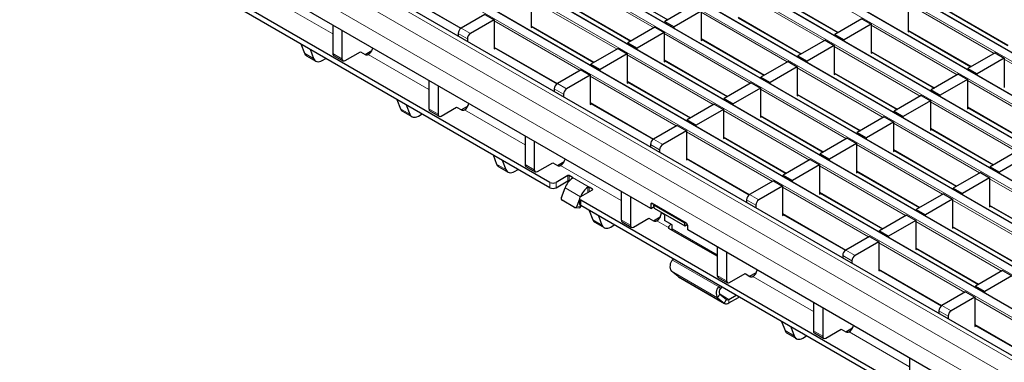
# Model space of a CAD drawing. Units: millimetres. Extents: x 0 to 420, y 0 to 297.
# Drawn here: x 48 to 94, y 73 to 89 of the extents above; entities that cross this region are included whole.
import ezdxf

# ---------------------------------------------------------------- set-up
doc = ezdxf.new("R2010")
doc.units = ezdxf.units.MM

msp = doc.modelspace()

# ---------------------------------------------------------------- linework, layer by layer
at = {"color": 8, "linetype": 'Continuous', "lineweight": 18}
for p, q in [((55.8764, 109.1694), (197.1563, 27.6102)), ((197.4957, 27.8061), (56.2158, 109.3653)), ((54.1793, 108.1897), (195.4593, 26.6305)), ((195.7987, 26.8264), (54.5187, 108.3856)), ((52.4823, 107.21), (193.7622, 25.6508)), ((194.1016, 25.8468), (52.8217, 107.4059)), ((192.4046, 24.8671), (51.1246, 106.4262)), ((50.7852, 106.2303), (192.0652, 24.6711)), ((190.7075, 23.8874), (49.4276, 105.4465)), ((49.0882, 105.2506), (190.3681, 23.6914)), ((189.0105, 22.9077), (47.7305, 104.4669)), ((47.3911, 104.2709), (188.671, 22.7117)), ((45.6941, 103.2912), (186.974, 21.7321)), ((187.3134, 21.928), (46.0335, 103.4872)), ((185.2763, 20.752), (43.9964, 102.3112)), ((184.5692, 20.3438), (43.2893, 101.903)), ((184.145, 19.609), (42.865, 101.1681)), ((77.487, 88.7583), (73.5385, 91.0377)), ((85.2963, 88.1689), (81.3478, 90.4483)), ((59.9487, 90.0809), (62.7311, 88.4747)), ((65.7292, 90.4187), (68.631, 88.7435)), ((75.7899, 87.7786), (71.8414, 90.0581)), ((83.0448, 90.2195), (85.9466, 88.5443)), ((73.5385, 89.8293), (76.4403, 88.1541)), ((93.1056, 87.5794), (89.1571, 89.8589)), ((90.8541, 89.6301), (93.7559, 87.9549)), ((83.5992, 87.1892), (79.6507, 89.4686)), ((81.3478, 89.2398), (84.2496, 87.5647)), ((68.6312, 88.7436), (69.0554, 88.4987)), ((74.0929, 86.799), (70.1444, 89.0784)), ((71.8414, 88.8496), (74.7432, 87.1744)), ((91.4085, 86.5998), (87.46, 88.8792)), ((89.1571, 88.6504), (92.0589, 86.9752)), ((68.914, 88.2538), (68.4898, 88.4987)), ((81.9022, 86.2095), (77.9537, 88.4889)), ((79.6507, 88.2601), (82.5525, 86.585)), ((70.1444, 87.8699), (73.0462, 86.1947)), ((89.7114, 85.6201), (85.763, 87.8995)), ((61.4264, 87.5899), (61.8507, 87.345)), ((62.7311, 87.5774), (63.1553, 87.3324)), ((64.3639, 87.5321), (67.1463, 85.9258)), ((80.2051, 85.2298), (76.2566, 87.5092)), ((77.9537, 87.2804), (80.8555, 85.6053)), ((87.46, 87.6707), (90.3618, 85.9955)), ((97.5207, 85.0306), (93.5723, 87.31)), ((88.0144, 84.6404), (84.0659, 86.9198)), ((78.508, 84.2501), (74.5596, 86.5295)), ((85.763, 86.691), (88.6648, 85.0158)), ((73.3292, 85.705), (72.9049, 85.9499)), ((73.0464, 86.1948), (73.4706, 85.9499)), ((76.2566, 86.3008), (79.1584, 84.6256)), ((86.3173, 83.6607), (82.3689, 85.9401)), ((95.8237, 84.0509), (91.8752, 86.3303)), ((84.0659, 85.7113), (86.9677, 84.0361)), ((65.8416, 85.0411), (66.2659, 84.7962)), ((67.1463, 85.0285), (67.5705, 84.7836)), ((74.5596, 85.3211), (77.4614, 83.6459)), ((94.1266, 83.0712), (90.1781, 85.3506)), ((91.8752, 85.1219), (94.777, 83.4467)), ((68.7791, 84.9832), (71.5614, 83.377)), ((84.6203, 82.681), (80.6718, 84.9604)), ((82.3689, 84.7316), (85.2706, 83.0564)), ((92.4296, 82.0916), (88.4811, 84.371)), ((90.1781, 84.1422), (93.0799, 82.467)), ((82.9232, 81.7013), (78.9747, 83.9807)), ((80.6718, 83.7519), (83.5736, 82.0768)), ((77.7444, 83.1561), (77.3201, 83.401)), ((77.4615, 83.646), (77.8858, 83.4011)), ((90.7325, 81.1119), (86.784, 83.3913)), ((78.9747, 82.7722), (81.8765, 81.0971)), ((88.4811, 83.1625), (91.3829, 81.4873)), ((70.2568, 82.4923), (70.6811, 82.2474)), ((71.5614, 82.4797), (71.9857, 82.2348)), ((73.1942, 82.4344), (75.9766, 80.8282)), ((89.0354, 80.1322), (85.087, 82.4116)), ((73.5252, 81.7208), (73.5252, 81.9658)), ((73.5817, 81.9658), (73.5817, 81.7208)), ((74.501, 81.4351), (73.7373, 81.876)), ((73.7373, 81.8423), (73.7373, 81.876)), ((86.784, 82.1828), (89.6858, 80.5076)), ((72.7049, 81.4106), (72.7049, 81.6556)), ((72.9878, 81.6556), (72.9878, 81.4106)), ((74.1053, 80.9944), (73.3982, 81.4026)), ((74.4444, 81.1902), (74.4444, 81.434)), ((74.501, 81.4351), (74.501, 81.2229)), ((87.3384, 79.1525), (83.3899, 81.4319)), ((96.8447, 79.5427), (92.8963, 81.8221)), ((74.1053, 80.9944), (74.1063, 80.9943)), ((74.6565, 81.3127), (74.6565, 81.3453)), ((81.8767, 81.0972), (82.301, 80.8522)), ((85.087, 81.2031), (87.9888, 79.5279)), ((73.936, 80.5581), (74.1197, 80.5417)), ((74.1191, 80.8392), (74.1191, 80.5942)), ((77.4072, 80.6884), (77.3365, 80.6476)), ((82.1595, 80.6073), (81.7353, 80.8522)), ((95.1477, 78.563), (91.1992, 80.8424)), ((92.8963, 80.6137), (95.798, 78.9385)), ((77.8215, 80.253), (77.9657, 80.1698)), ((83.3899, 80.2234), (86.2917, 78.5482)), ((74.672, 79.9434), (75.0962, 79.6985)), ((75.9766, 79.9309), (76.4009, 79.686)), ((77.6094, 79.8856), (78.1434, 79.5773)), ((93.4506, 77.5833), (89.5021, 79.8628)), ((91.1992, 79.634), (94.101, 77.9588)), ((80.3918, 78.3307), (78.3192, 79.5271)), ((91.7536, 76.6037), (87.8051, 78.8831)), ((86.5747, 78.0585), (86.1505, 78.3034)), ((86.2919, 78.5483), (86.7161, 78.3034)), ((89.5021, 78.6543), (92.4039, 76.9791)), ((80.4574, 76.8623), (78.336, 78.0869)), ((80.4029, 76.3534), (78.2815, 77.578)), ((80.7092, 76.1085), (78.5878, 77.3331)), ((80.3918, 77.382), (80.816, 77.1371)), ((82.0246, 77.3368), (84.807, 75.7305)), ((87.8051, 77.6746), (90.7069, 75.9994)), ((80.5112, 76.5209), (80.4029, 76.3534)), ((80.4574, 76.8623), (80.5385, 76.7753)), ((80.9258, 76.2802), (80.5171, 76.5162)), ((80.7092, 76.1085), (80.8175, 76.276)), ((80.9258, 76.2802), (80.9258, 76.1169)), ((81.3594, 76.3671), (81.3594, 76.4145)), ((90.7071, 75.9995), (91.1313, 75.7546)), ((96.1687, 74.0548), (92.2203, 76.3342)), ((90.9899, 75.5096), (90.5656, 75.7546)), ((92.2203, 75.1258), (95.1221, 73.4506)), ((83.5023, 74.8458), (83.9266, 74.6009)), ((84.807, 74.8332), (85.2312, 74.5883)), ((86.4398, 74.7879), (89.2221, 73.1817))]:
    msp.add_line(p, q, dxfattribs=at)
at = {"color": 7, "linetype": 'Continuous', "lineweight": 25}
for p, q in [((197.5257, 27.8091), (56.2458, 109.3683)), ((195.8287, 26.8294), (54.5487, 108.3886)), ((194.1316, 25.8497), (52.8517, 107.4089)), ((192.4346, 24.87), (51.1546, 106.4292)), ((190.7375, 23.8903), (49.4576, 105.4495)), ((189.0405, 22.9107), (47.7605, 104.4698)), ((187.3434, 21.931), (46.0635, 103.4901)), ((185.5763, 20.7817), (44.2964, 102.3409)), ((77.3365, 80.4516), (42.865, 100.3516)), ((72.7049, 81.6556), (43.0771, 98.7593)), ((72.7049, 81.4106), (43.0771, 98.5144)), ((75.2356, 90.7887), (78.1198, 89.1236)), ((65.7292, 90.3984), (68.6144, 88.7328)), ((71.8414, 90.107), (71.8414, 88.7679)), ((83.0448, 90.1992), (85.9291, 88.5342)), ((73.5385, 89.809), (76.4227, 88.144)), ((79.2265, 89.7625), (77.982, 89.0441)), ((89.1571, 89.9078), (89.1571, 88.5687)), ((90.8541, 89.6098), (93.7383, 87.9447)), ((69.7201, 89.3723), (68.6312, 88.7436)), ((70.1444, 89.1274), (69.0554, 88.4987)), ((69.7201, 89.3723), (70.1444, 89.1274)), ((70.1444, 89.1274), (70.1444, 87.7882)), ((79.6507, 89.5176), (78.4062, 88.7992)), ((79.6507, 89.5176), (79.6507, 88.1785)), ((81.3478, 89.2195), (84.232, 87.5545)), ((87.0358, 89.1731), (85.7912, 88.4546)), ((87.0358, 89.1731), (87.46, 88.9282)), ((62.7311, 88.8832), (62.7311, 87.5774)), ((63.1553, 88.6382), (63.1553, 87.3324)), ((71.8414, 88.8293), (74.7257, 87.1643)), ((71.8414, 88.7679), (71.8946, 88.7986)), ((77.5294, 88.7828), (76.2849, 88.0644)), ((77.5294, 88.7828), (77.9537, 88.5379)), ((77.982, 89.0441), (78.4062, 88.7992)), ((77.982, 88.9827), (77.982, 89.0441)), ((78.4062, 88.7378), (78.4062, 88.7992)), ((87.46, 88.9282), (86.2155, 88.2097)), ((87.46, 88.9282), (87.46, 87.589)), ((89.1571, 88.6301), (92.0413, 86.9651)), ((68.4898, 88.4987), (68.4898, 88.3743)), ((68.914, 88.2538), (68.914, 88.1294)), ((77.9537, 88.5379), (76.7092, 87.8195)), ((77.9537, 88.5379), (77.9537, 87.1988)), ((79.6507, 88.2398), (82.5349, 86.5748)), ((79.6507, 88.1785), (79.7039, 88.2092)), ((85.3387, 88.1934), (84.0942, 87.475)), ((85.3387, 88.1934), (85.763, 87.9485)), ((85.7912, 88.4546), (86.2155, 88.2097)), ((85.7912, 88.3933), (85.7912, 88.4546)), ((86.2155, 88.1484), (86.2155, 88.2097)), ((89.1571, 88.5687), (89.2102, 88.5994)), ((61.2621, 88.0164), (61.4264, 87.5899)), ((61.6864, 87.7715), (61.8507, 87.345)), ((70.1444, 87.8496), (73.0296, 86.184)), ((70.1444, 87.7882), (70.1975, 87.8189)), ((75.8324, 87.8031), (74.5878, 87.0847)), ((75.8324, 87.8031), (76.2566, 87.5582)), ((76.2849, 88.0644), (76.7092, 87.8195)), ((76.2849, 88.003), (76.2849, 88.0644)), ((76.7092, 87.7581), (76.7092, 87.8195)), ((85.763, 87.9485), (84.5185, 87.23)), ((85.763, 87.9485), (85.763, 86.6093)), ((61.5251, 87.468), (61.9494, 87.2231)), ((62.2494, 87.2528), (62.4171, 87.3496)), ((62.7725, 87.4858), (63.1968, 87.2409)), ((63.2968, 87.2508), (64.0039, 87.659)), ((64.0039, 87.659), (64.2231, 87.5324)), ((64.216, 87.5365), (64.528, 87.7166)), ((64.3639, 87.5321), (64.3643, 87.5323)), ((76.2566, 87.5582), (75.0121, 86.8398)), ((76.2566, 87.5582), (76.2566, 86.2191)), ((84.0942, 87.475), (84.5185, 87.23)), ((84.0942, 87.4136), (84.0942, 87.475)), ((87.46, 87.6504), (90.3442, 85.9854)), ((87.46, 87.589), (87.5132, 87.6197)), ((93.148, 87.6039), (91.9035, 86.8855)), ((93.5723, 87.359), (92.3277, 86.6406)), ((93.148, 87.6039), (93.5723, 87.359)), ((93.5723, 87.359), (93.5723, 86.0199)), ((74.1353, 86.8235), (73.0464, 86.1948)), ((74.1353, 86.8235), (74.5596, 86.5785)), ((74.5878, 87.0847), (75.0121, 86.8398)), ((74.5878, 87.0234), (74.5878, 87.0847)), ((75.0121, 86.7784), (75.0121, 86.8398)), ((77.9537, 87.2601), (80.8379, 85.5951)), ((77.9537, 87.1988), (78.0068, 87.2295)), ((83.6416, 87.2137), (82.3971, 86.4953)), ((84.0659, 86.9688), (82.8214, 86.2503)), ((83.6416, 87.2137), (84.0659, 86.9688)), ((84.0659, 86.9688), (84.0659, 85.6297)), ((84.5185, 87.1687), (84.5185, 87.23)), ((91.9035, 86.8855), (92.3277, 86.6406)), ((91.9035, 86.8242), (91.9035, 86.8855)), ((74.5596, 86.5785), (73.4706, 85.9499)), ((74.5596, 86.5785), (74.5596, 85.2394)), ((82.3971, 86.4953), (82.8214, 86.2503)), ((82.3971, 86.4339), (82.3971, 86.4953)), ((85.763, 86.6707), (88.6472, 85.0057)), ((85.763, 86.6093), (85.8161, 86.64)), ((91.4509, 86.6243), (90.2064, 85.9058)), ((91.8752, 86.3793), (90.6307, 85.6609)), ((91.4509, 86.6243), (91.8752, 86.3793)), ((91.8752, 86.3793), (91.8752, 85.0402)), ((92.3277, 86.5792), (92.3277, 86.6406)), ((67.1463, 86.3343), (67.1463, 85.0285)), ((67.5705, 86.0894), (67.5705, 84.7836)), ((72.9049, 85.9499), (72.9049, 85.8255)), ((76.2566, 86.2805), (79.1408, 84.6154)), ((76.2566, 86.2191), (76.3098, 86.2498)), ((81.9446, 86.234), (80.7001, 85.5156)), ((82.3689, 85.9891), (81.1243, 85.2706)), ((81.9446, 86.234), (82.3689, 85.9891)), ((82.3689, 85.9891), (82.3689, 84.65)), ((82.8214, 86.189), (82.8214, 86.2503)), ((65.6773, 85.4676), (65.8416, 85.0411)), ((73.3292, 85.705), (73.3292, 85.5806)), ((80.7001, 85.5156), (81.1243, 85.2706)), ((80.7001, 85.4542), (80.7001, 85.5156)), ((84.0659, 85.691), (86.9501, 84.026)), ((84.0659, 85.6297), (84.1191, 85.6603)), ((89.7539, 85.6446), (88.5094, 84.9261)), ((89.7539, 85.6446), (90.1781, 85.3996)), ((90.2064, 85.9058), (90.6307, 85.6609)), ((90.2064, 85.8445), (90.2064, 85.9058)), ((90.6307, 85.5995), (90.6307, 85.6609)), ((66.1016, 85.2226), (66.2659, 84.7962)), ((67.7119, 84.7019), (68.419, 85.1101)), ((68.419, 85.1101), (68.6383, 84.9836)), ((68.6312, 84.9877), (68.9432, 85.1678)), ((74.5596, 85.3008), (77.4448, 83.6352)), ((74.5596, 85.2394), (74.6127, 85.2701)), ((80.2475, 85.2543), (79.003, 84.5359)), ((80.2475, 85.2543), (80.6718, 85.0094)), ((81.1243, 85.2093), (81.1243, 85.2706)), ((90.1781, 85.3996), (88.9336, 84.6812)), ((90.1781, 85.3996), (90.1781, 84.0605)), ((91.8752, 85.1016), (94.7594, 83.4365)), ((91.8752, 85.0402), (91.9283, 85.0709)), ((65.9403, 84.9192), (66.3646, 84.6743)), ((66.6646, 84.704), (66.8323, 84.8008)), ((67.1877, 84.937), (67.612, 84.692)), ((68.7791, 84.9832), (68.7795, 84.9835)), ((80.6718, 85.0094), (79.4273, 84.291)), ((80.6718, 85.0094), (80.6718, 83.6703)), ((82.3689, 84.7113), (85.2531, 83.0463)), ((82.3689, 84.65), (82.422, 84.6806)), ((88.0568, 84.6649), (86.8123, 83.9464)), ((88.0568, 84.6649), (88.4811, 84.42)), ((88.5094, 84.9261), (88.9336, 84.6812)), ((88.5094, 84.8648), (88.5094, 84.9261)), ((88.9336, 84.6198), (88.9336, 84.6812)), ((78.5505, 84.2746), (77.4615, 83.646)), ((78.5505, 84.2746), (78.9747, 84.0297)), ((79.003, 84.5359), (79.4273, 84.291)), ((79.003, 84.4745), (79.003, 84.5359)), ((79.4273, 84.2296), (79.4273, 84.291)), ((88.4811, 84.42), (87.2366, 83.7015)), ((88.4811, 84.42), (88.4811, 83.0808)), ((90.1781, 84.1219), (93.0623, 82.4569)), ((71.5614, 83.7855), (71.5614, 82.4797)), ((78.9747, 84.0297), (77.8858, 83.4011)), ((78.9747, 84.0297), (78.9747, 82.6906)), ((80.6718, 83.7316), (83.556, 82.0666)), ((80.6718, 83.6703), (80.7249, 83.7009)), ((86.3598, 83.6852), (85.1153, 82.9667)), ((86.3598, 83.6852), (86.784, 83.4403)), ((86.8123, 83.9464), (87.2366, 83.7015)), ((86.8123, 83.8851), (86.8123, 83.9464)), ((87.2366, 83.6402), (87.2366, 83.7015)), ((90.1781, 84.0605), (90.2313, 84.0912)), ((71.9857, 83.5406), (71.9857, 82.2348)), ((77.3201, 83.401), (77.3201, 83.2767)), ((86.784, 83.4403), (85.5395, 82.7218)), ((86.784, 83.4403), (86.784, 82.1011)), ((70.0925, 82.9187), (70.2568, 82.4923)), ((77.7444, 83.1561), (77.7444, 83.0318)), ((78.9747, 82.7519), (81.8599, 81.0863)), ((85.1153, 82.9667), (85.5395, 82.7218)), ((85.1153, 82.9054), (85.1153, 82.9667)), ((88.4811, 83.1422), (91.3653, 81.4772)), ((88.4811, 83.0808), (88.5342, 83.1115)), ((94.169, 83.0957), (92.9245, 82.3773)), ((94.5933, 82.8508), (93.3488, 82.1324)), ((70.3555, 82.3704), (70.7798, 82.1254)), ((70.5167, 82.6738), (70.6811, 82.2474)), ((71.6029, 82.3881), (72.0271, 82.1432)), ((72.1271, 82.1531), (72.8342, 82.5613)), ((72.8342, 82.5613), (73.0534, 82.4348)), ((73.0464, 82.4388), (73.3584, 82.6189)), ((73.1942, 82.4344), (73.1946, 82.4347)), ((78.9747, 82.6906), (79.0279, 82.7213)), ((84.6627, 82.7055), (83.4182, 81.9871)), ((85.087, 82.4606), (83.8425, 81.7421)), ((84.6627, 82.7055), (85.087, 82.4606)), ((85.087, 82.4606), (85.087, 81.1214)), ((85.5395, 82.6605), (85.5395, 82.7218)), ((92.9245, 82.3773), (93.3488, 82.1324)), ((92.9245, 82.3159), (92.9245, 82.3773)), ((71.0797, 82.1551), (71.2475, 82.252)), ((73.5252, 81.9658), (72.9878, 81.6556)), ((73.7373, 81.876), (73.5817, 81.9658)), ((83.4182, 81.9871), (83.8425, 81.7421)), ((83.4182, 81.9257), (83.4182, 81.9871)), ((86.784, 82.1625), (89.6682, 80.4975)), ((86.784, 82.1011), (86.8372, 82.1318)), ((92.472, 82.116), (91.2275, 81.3976)), ((92.8963, 81.8711), (91.6517, 81.1527)), ((92.472, 82.116), (92.8963, 81.8711)), ((92.8963, 81.8711), (92.8963, 80.532)), ((93.3488, 82.071), (93.3488, 82.1324)), ((72.9878, 81.4106), (73.5252, 81.7208)), ((73.2289, 80.9663), (73.3982, 81.4026)), ((73.5817, 81.7208), (73.591, 81.7155)), ((74.6565, 81.3453), (74.501, 81.4351)), ((82.9656, 81.7258), (81.8767, 81.0972)), ((83.3899, 81.4809), (82.301, 80.8522)), ((82.9656, 81.7258), (83.3899, 81.4809)), ((83.3899, 81.4809), (83.3899, 80.1418)), ((83.8425, 81.6808), (83.8425, 81.7421)), ((91.2275, 81.3976), (91.6517, 81.1527)), ((91.2275, 81.3363), (91.2275, 81.3976)), ((74.1053, 80.9944), (74.1048, 80.9932)), ((74.1191, 81.0024), (74.6565, 81.3127)), ((75.9766, 81.2367), (75.9766, 79.9309)), ((76.4009, 80.9918), (76.4009, 79.686)), ((85.087, 81.1828), (87.9712, 79.5178)), ((85.087, 81.1214), (85.1401, 81.1521)), ((90.7749, 81.1364), (89.5304, 80.4179)), ((90.7749, 81.1364), (91.1992, 80.8914)), ((91.6517, 81.0913), (91.6517, 81.1527)), ((73.8299, 80.5078), (73.2642, 80.8344)), ((73.8564, 80.4993), (74.0401, 80.4829)), ((74.0606, 80.8792), (73.936, 80.5581)), ((74.0606, 80.9208), (74.0606, 80.6758)), ((143.4156, 40.8352), (74.1191, 80.8392)), ((143.4156, 40.5902), (74.1191, 80.5942)), ((74.1197, 80.5417), (74.1362, 80.5843)), ((77.3365, 80.6476), (77.3365, 80.4516)), ((77.3365, 80.4516), (77.4932, 80.5421)), ((78.9628, 79.7904), (77.4072, 80.6884)), ((77.4818, 80.6032), (77.5124, 80.6277)), ((78.896, 79.7868), (77.4818, 80.6032)), ((77.5087, 80.4584), (77.4818, 80.6032)), ((81.7353, 80.8522), (81.7353, 80.7279)), ((82.1595, 80.6073), (82.1595, 80.4829)), ((91.1992, 80.8914), (89.9547, 80.173)), ((91.1992, 80.8914), (91.1992, 79.5523)), ((92.8963, 80.5934), (95.7805, 78.9283)), ((92.8963, 80.532), (92.9494, 80.5627)), ((74.5076, 80.3699), (74.672, 79.9434)), ((74.9319, 80.125), (75.0962, 79.6985)), ((77.4616, 79.89), (77.7735, 80.0701)), ((78.923, 79.642), (77.5087, 80.4584)), ((77.8215, 80.253), (77.8215, 80.2778)), ((77.9657, 80.1946), (77.9657, 79.903)), ((83.3899, 80.2031), (86.2751, 78.5375)), ((83.3899, 80.1418), (83.4431, 80.1724)), ((89.0779, 80.1567), (87.8334, 79.4382)), ((89.0779, 80.1567), (89.5021, 79.9117)), ((89.5304, 80.4179), (89.9547, 80.173)), ((89.5304, 80.3566), (89.5304, 80.4179)), ((89.9547, 80.1116), (89.9547, 80.173)), ((74.7707, 79.8215), (75.1949, 79.5766)), ((75.4949, 79.6063), (75.6626, 79.7032)), ((76.018, 79.8393), (76.4423, 79.5944)), ((76.5423, 79.6043), (77.2494, 80.0125)), ((77.2494, 80.0125), (77.4686, 79.8859)), ((77.6094, 79.8856), (77.6098, 79.8858)), ((78.3193, 79.6989), (77.9657, 79.903)), ((78.1522, 79.62), (78.164, 79.5521)), ((78.3192, 79.5271), (78.3193, 79.6989)), ((78.9266, 79.8113), (78.896, 79.7868)), ((78.923, 79.642), (78.896, 79.7868)), ((79.0213, 79.7209), (78.923, 79.642)), ((79.0335, 79.472), (79.0335, 79.6679)), ((89.5021, 79.9117), (88.2576, 79.1933)), ((89.5021, 79.9117), (89.5021, 78.5726)), ((91.1992, 79.6137), (94.0834, 77.9486)), ((78.1434, 79.5773), (78.1434, 79.5428)), ((80.3918, 78.2637), (78.1715, 79.5455)), ((78.3192, 79.5284), (78.2816, 79.4854)), ((78.2816, 79.4854), (78.2833, 79.481)), ((147.9764, 39.6721), (79.0335, 79.472)), ((87.3808, 79.177), (86.2919, 78.5483)), ((87.3808, 79.177), (87.8051, 78.9321)), ((87.8334, 79.4382), (88.2576, 79.1933)), ((87.8334, 79.3769), (87.8334, 79.4382)), ((88.2576, 79.132), (88.2576, 79.1933)), ((91.1992, 79.5523), (91.2523, 79.583)), ((80.3918, 78.6879), (80.3918, 77.382)), ((87.8051, 78.9321), (86.7161, 78.3034)), ((87.8051, 78.9321), (87.8051, 77.5929)), ((80.816, 78.4429), (80.816, 77.1371)), ((86.1505, 78.3034), (86.1505, 78.179)), ((89.5021, 78.634), (92.3864, 76.969)), ((89.5021, 78.5726), (89.5553, 78.6033)), ((78.336, 78.0869), (78.3732, 78.1384)), ((86.5747, 78.0585), (86.5747, 77.9341)), ((78.5878, 77.3331), (78.2815, 77.578)), ((78.6046, 77.3217), (78.5878, 77.3331)), ((80.9575, 77.0555), (81.6646, 77.4637)), ((81.6646, 77.4637), (81.8838, 77.3371)), ((81.8767, 77.3412), (82.1887, 77.5213)), ((82.0246, 77.3368), (82.025, 77.337)), ((87.8051, 77.6543), (90.6903, 75.9887)), ((87.8051, 77.5929), (87.8582, 77.6236)), ((93.4931, 77.6078), (92.2485, 76.8894)), ((93.9173, 77.3629), (92.6728, 76.6445)), ((93.4931, 77.6078), (93.9173, 77.3629)), ((78.6046, 77.3217), (80.7259, 76.0971)), ((80.4332, 77.2905), (80.8575, 77.0456)), ((80.4945, 76.9138), (80.4574, 76.8623)), ((92.2485, 76.8894), (92.6728, 76.6445)), ((92.2485, 76.828), (92.2485, 76.8894)), ((80.5112, 76.5209), (80.8175, 76.276)), ((80.5961, 76.8551), (80.5385, 76.7753)), ((80.9258, 76.2802), (81.259, 76.4724)), ((91.796, 76.6282), (90.7071, 75.9995)), ((91.796, 76.6282), (92.2203, 76.3832)), ((92.6728, 76.5831), (92.6728, 76.6445)), ((80.4029, 76.3534), (80.7092, 76.1085)), ((80.9258, 76.1169), (81.3594, 76.3671)), ((84.807, 76.139), (84.807, 74.8332)), ((92.2203, 76.3832), (91.1313, 75.7546)), ((92.2203, 76.3832), (92.2203, 75.0441)), ((85.2312, 75.8941), (85.2312, 74.5883)), ((90.5656, 75.7546), (90.5656, 75.6302)), ((83.338, 75.2723), (83.5023, 74.8458)), ((90.9899, 75.5096), (90.9899, 75.3853)), ((92.2203, 75.1055), (95.1055, 73.4399)), ((92.2203, 75.0441), (92.2734, 75.0748)), ((83.601, 74.7239), (84.0253, 74.479)), ((83.7623, 75.0273), (83.9266, 74.6009)), ((84.8484, 74.7417), (85.2726, 74.4967)), ((85.3726, 74.5066), (86.0797, 74.9148)), ((86.0797, 74.9148), (86.299, 74.7883)), ((86.2919, 74.7924), (86.6039, 74.9725)), ((86.4398, 74.7879), (86.4402, 74.7882)), ((84.3253, 74.5087), (84.493, 74.6055)), ((89.2221, 73.5902), (89.2221, 72.2844))]:
    msp.add_line(p, q, dxfattribs=at)
at = {"color": 7, "linetype": 'Continuous', "lineweight": 25, "flags": 128}
for points in [[(61.8507, 87.345), (61.8774, 87.2923), (61.9128, 87.2502), (61.956, 87.2195), (62.006, 87.2009), (62.0617, 87.195), (62.1218, 87.2018), (62.1848, 87.2212), (62.2494, 87.2528)], [(66.2659, 84.7962), (66.2926, 84.7435), (66.328, 84.7013), (66.3712, 84.6706), (66.4212, 84.6521), (66.4769, 84.6462), (66.537, 84.653), (66.6, 84.6724), (66.6646, 84.704)], [(70.6811, 82.2474), (70.7078, 82.1947), (70.7431, 82.1525), (70.7863, 82.1218), (70.8364, 82.1033), (70.8921, 82.0973), (70.9522, 82.1042), (71.0152, 82.1236), (71.0797, 82.1551)], [(75.0962, 79.6985), (75.1229, 79.6459), (75.1583, 79.6037), (75.2015, 79.573), (75.2516, 79.5544), (75.3073, 79.5485), (75.3673, 79.5553), (75.4304, 79.5748), (75.4949, 79.6063)], [(78.3269, 79.4557), (78.3213, 79.4892), (78.3192, 79.5271)], [(81.3944, 76.3943), (81.3843, 76.3846), (81.3594, 76.3671)], [(83.9266, 74.6009), (83.9533, 74.5482), (83.9887, 74.506), (84.0319, 74.4753), (84.0819, 74.4568), (84.1376, 74.4509), (84.1977, 74.4577), (84.2607, 74.4771), (84.3253, 74.5087)]]:
    msp.add_lwpolyline(points, dxfattribs=at)
at = {"color": 7, "linetype": 'Continuous', "lineweight": 25}
for centre, radius, start, end in [((68.7968, 88.4847), 0.3074, 122.60548, 177.39452), ((69.2211, 88.2398), 0.3074, 122.60548, 177.39452), ((64.1062, 87.9281), 0.4724, 303.10703, 347.19424), ((61.6456, 87.6664), 0.2321, 199.24619, 238.74167), ((62.8291, 87.5665), 0.0986, 173.70115, 234.98667), ((63.2416, 87.3184), 0.0873, 170.78596, 309.20329), ((64.2938, 87.6691), 0.1539, 242.63319, 297.08289), ((73.212, 85.9359), 0.3074, 122.60548, 177.39452), ((73.6362, 85.691), 0.3074, 122.60548, 177.39452), ((66.0608, 85.1176), 0.2321, 199.24619, 238.74167), ((67.2443, 85.0177), 0.0986, 173.70115, 234.98667), ((68.5214, 85.3792), 0.4724, 303.10703, 347.19424), ((67.6567, 84.7696), 0.0873, 170.78596, 309.20329), ((68.709, 85.1203), 0.1539, 242.63319, 297.08289), ((77.6272, 83.3871), 0.3074, 122.60548, 177.39452), ((78.0514, 83.1422), 0.3074, 122.60548, 177.39452), ((70.4759, 82.5688), 0.2321, 199.24619, 238.74167), ((71.6594, 82.4689), 0.0986, 173.70115, 234.98667), ((73.1242, 82.5714), 0.1539, 242.63319, 297.08289), ((72.9366, 82.8304), 0.4724, 303.10703, 347.19424), ((72.0719, 82.2208), 0.0873, 170.78596, 309.20329), ((73.5535, 81.9112), 0.0615, 62.60967, 117.39033), ((72.8463, 81.9285), 0.3074, 242.60967, 297.39033), ((72.8463, 81.6835), 0.3074, 242.60967, 297.39033), ((74.2804, 81.0727), 0.9419, 125.21092, 159.49741), ((73.5535, 81.6663), 0.0615, 62.60967, 117.39033), ((74.9875, 80.6645), 0.9419, 125.21092, 159.49741), ((73.3281, 80.9222), 0.1086, 156.02383, 233.97678), ((74.1501, 80.9208), 0.0873, 110.78342, 249.21658), ((74.6503, 81.329), 0.0175, 290.78342, 69.21658), ((82.0423, 80.8382), 0.3074, 122.60548, 177.39452), ((73.8623, 80.5765), 0.0759, 244.74922, 345.99828), ((74.0425, 80.5629), 0.0801, 268.26187, 344.6162), ((74.1606, 80.6858), 0.1006, 185.6948, 245.62534), ((77.3796, 80.6546), 0.0437, 50.79671, 189.21404), ((82.4666, 80.5933), 0.3074, 122.60548, 177.39452), ((77.3609, 80.274), 0.4612, 302.67389, 357.38921), ((74.8911, 80.02), 0.2321, 199.24619, 238.74167), ((76.0746, 79.9201), 0.0986, 173.70115, 234.98667), ((76.4871, 79.672), 0.0873, 170.78596, 309.20329), ((77.5393, 80.0226), 0.1539, 242.63319, 297.08289), ((77.8591, 79.981), 0.465, 309.06811, 328.241), ((78.88, 79.6609), 0.1537, 2.60548, 57.39452), ((78.1966, 79.5959), 0.0564, 199.28674, 243.52596), ((86.4575, 78.2894), 0.3074, 122.60548, 177.39452), ((86.8818, 78.0445), 0.3074, 122.60548, 177.39452), ((78.6268, 77.7984), 0.4096, 135.21895, 212.55544), ((80.4898, 77.3712), 0.0986, 173.70115, 234.98667), ((81.9545, 77.4738), 0.1539, 242.63319, 297.08289), ((81.7669, 77.7328), 0.4724, 303.10703, 347.19424), ((80.9023, 77.1231), 0.0873, 170.78596, 309.20329), ((80.7481, 76.5738), 0.4096, 135.21895, 212.55544), ((80.6838, 76.6311), 0.2048, 135.21895, 212.55544), ((80.8114, 76.2693), 0.1906, 237.5415, 306.87752), ((80.8687, 76.3564), 0.0953, 237.5415, 306.87752), ((90.8727, 75.7406), 0.3074, 122.60548, 177.39452), ((91.2969, 75.4957), 0.3074, 122.60548, 177.39452), ((86.1821, 75.1839), 0.4724, 303.10703, 347.19424), ((83.7215, 74.9223), 0.2321, 199.24619, 238.74167), ((84.905, 74.8224), 0.0986, 173.70115, 234.98667), ((86.3697, 74.925), 0.1539, 242.63319, 297.08289), ((85.3174, 74.5743), 0.0873, 170.78596, 309.20329)]:
    msp.add_arc(centre, radius, start, end, dxfattribs=at)
for points, knots in [([(73.7373, 81.876), (73.7402, 81.874), (73.7459, 81.87), (73.7495, 81.8622), (73.7487, 81.8542), (73.7442, 81.8473), (73.7393, 81.8437), (73.7373, 81.8423)], [0, 0, 0, 0, 0.2145901, 0.4291813, 0.6437297, 0.8581119, 1, 1, 1, 1]), ([(74.4444, 81.434), (74.4479, 81.4359), (74.4549, 81.4397), (74.4682, 81.4421), (74.4818, 81.4417), (74.4931, 81.4391), (74.4987, 81.4363), (74.501, 81.4351)], [0, 0, 0, 0, 0.2145597, 0.4291332, 0.6434582, 0.8578937, 1, 1, 1, 1]), ([(78.1522, 79.62), (78.1473, 79.612), (78.1403, 79.6005), (78.1394, 79.5864), (78.1421, 79.5803), (78.1434, 79.5773)], [0, 0, 0, 0, 0.5365687, 0.7722556, 1, 1, 1, 1])]:
    msp.add_open_spline(points, degree=3, knots=knots, dxfattribs=at)

doc.saveas('drawing.dxf')
